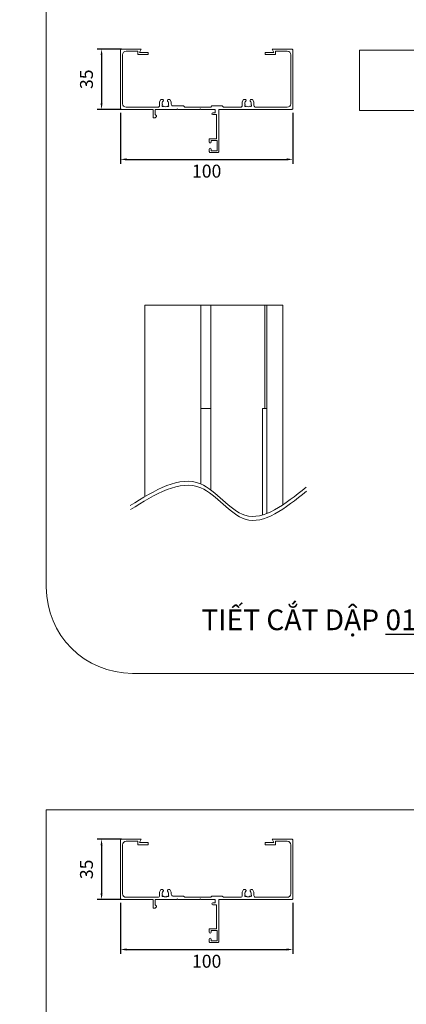
# Model space of a CAD drawing. Units: millimetres. Extents: x 481 to 27833, y 38360 to 42721.
# Drawn here: x 7245 to 7694, y 40208 to 41350 of the extents above; entities that cross this region are included whole.
import ezdxf

# ---------------------------------------------------------------- set-up
doc = ezdxf.new("R2010")
doc.units = ezdxf.units.MM
doc.header["$PDMODE"] = 2
for name, color, linetype, lineweight in [('Hat', 252, 'Continuous', 5), ('KICHTHUOC', 54, 'Continuous', 5), ('KT', 2, 'Continuous', 18), ('圖層1', 254, 'Continuous', 18)]:
    doc.layers.add(name, color=color, linetype=linetype, lineweight=lineweight)
doc.styles.add('ROMAND', font='VAPTIMN.TTF', dxfattribs={"width": 0.5})
doc.styles.get("Standard").update_dxf_attribs({"font": 'ARIAL_0.TTF'})
doc.dimstyles.new('Copy of MIEN HUA', dxfattribs={"dimscale": 0, "dimtxt": 15, "dimasz": 7, "dimexe": 5, "dimexo": 5, "dimgap": 8, "dimtad": 2, "dimdec": 1, "dimlfac": 0.5, "dimtxsty": 'ROMAND', "dimcen": 10, "dimdle": 5, "dimclrt": 95, "dimadec": 0, "dimazin": 0, "dimtfac": 1, "dimtdec": 1, "dimtmove": 2, "dimatfit": 3, "dimfxl": 1, "dimarcsym": 0})

# ---------------------------------------------------------------- blocks, each defined once
blk = doc.blocks.new('*D10')
at = {"layer": 'DEFPOINTS', "color": 0}
for p in [(7362.3, 41247.4), (7562.3, 41247.4), (7562.3, 41188.2)]:
    blk.add_point(p, dxfattribs=at)
at = {"layer": 'KICHTHUOC', "color": 0, "lineweight": -2}
for p, q in [((7362.3, 41242.4), (7362.3, 41183.2)), ((7562.3, 41242.4), (7562.3, 41183.2)), ((7369.3, 41188.2), (7555.3, 41188.2))]:
    blk.add_line(p, q, dxfattribs=at)
at = {"layer": 'KICHTHUOC', "color": 0}
for points in [[(7369.3, 41189.4), (7369.3, 41187), (7362.3, 41188.2)], [(7555.3, 41189.4), (7555.3, 41187), (7562.3, 41188.2)]]:
    blk.add_solid(points, dxfattribs=at)
at = {"layer": 'KICHTHUOC', "color": 95, "insert": (7462.3, 41172.6), "char_height": 15, "attachment_point": 5, "style": 'ROMAND'}
blk.add_mtext('100', dxfattribs=at)
blk = doc.blocks.new('*D11')
at = {"layer": 'DEFPOINTS', "color": 0}
for p in [(7368.5, 41316.2), (7340.3, 41246.2), (7368.5, 41246.2)]:
    blk.add_point(p, dxfattribs=at)
at = {"layer": 'KICHTHUOC', "color": 0, "lineweight": -2}
for p, q in [((7363.5, 41316.2), (7335.3, 41316.2)), ((7340.3, 41309.2), (7340.3, 41253.2)), ((7363.5, 41246.2), (7335.3, 41246.2))]:
    blk.add_line(p, q, dxfattribs=at)
at = {"layer": 'KICHTHUOC', "color": 0}
for points in [[(7339.1, 41309.2), (7341.4, 41309.2), (7340.3, 41316.2)], [(7339.1, 41253.2), (7341.4, 41253.2), (7340.3, 41246.2)]]:
    blk.add_solid(points, dxfattribs=at)
at = {"layer": 'KICHTHUOC', "color": 95, "insert": (7324.7, 41281.2), "char_height": 15, "attachment_point": 5, "rotation": 90, "style": 'ROMAND'}
blk.add_mtext('35', dxfattribs=at)
blk = doc.blocks.new('*D16')
at = {"layer": 'DEFPOINTS', "color": 0}
for p in [(7362.3, 40330.4), (7562.3, 40330.4), (7562.3, 40271.2)]:
    blk.add_point(p, dxfattribs=at)
at = {"layer": 'KICHTHUOC', "color": 0, "lineweight": -2}
for p, q in [((7362.3, 40325.4), (7362.3, 40266.2)), ((7562.3, 40325.4), (7562.3, 40266.2)), ((7369.3, 40271.2), (7555.3, 40271.2))]:
    blk.add_line(p, q, dxfattribs=at)
at = {"layer": 'KICHTHUOC', "color": 0}
for points in [[(7369.3, 40272.4), (7369.3, 40270), (7362.3, 40271.2)], [(7555.3, 40272.4), (7555.3, 40270), (7562.3, 40271.2)]]:
    blk.add_solid(points, dxfattribs=at)
at = {"layer": 'KICHTHUOC', "color": 95, "insert": (7462.3, 40255.6), "char_height": 15, "attachment_point": 5, "style": 'ROMAND'}
blk.add_mtext('100', dxfattribs=at)
blk = doc.blocks.new('*D17')
at = {"layer": 'DEFPOINTS', "color": 0}
for p in [(7368.5, 40399.2), (7340.3, 40329.2), (7368.5, 40329.2)]:
    blk.add_point(p, dxfattribs=at)
at = {"layer": 'KICHTHUOC', "color": 0, "lineweight": -2}
for p, q in [((7363.5, 40399.2), (7335.3, 40399.2)), ((7340.3, 40392.2), (7340.3, 40336.2)), ((7363.5, 40329.2), (7335.3, 40329.2))]:
    blk.add_line(p, q, dxfattribs=at)
at = {"layer": 'KICHTHUOC', "color": 0}
for points in [[(7339.1, 40392.2), (7341.4, 40392.2), (7340.3, 40399.2)], [(7339.1, 40336.2), (7341.4, 40336.2), (7340.3, 40329.2)]]:
    blk.add_solid(points, dxfattribs=at)
at = {"layer": 'KICHTHUOC', "color": 95, "insert": (7324.7, 40364.2), "char_height": 15, "attachment_point": 5, "rotation": 90, "style": 'ROMAND'}
blk.add_mtext('35', dxfattribs=at)

msp = doc.modelspace()

# ---------------------------------------------------------------- linework, layer by layer
at = {"layer": 'Hat'}
for p, q in [((7455.61, 40898.93), (7455.61, 41018.93)), ((7467.28, 40898.93), (7467.28, 41018.93)), ((7529.84, 40898.93), (7529.84, 41018.93)), ((7532.28, 40898.93), (7532.28, 41018.93))]:
    msp.add_line(p, q, dxfattribs=at)
at = {"layer": 'KICHTHUOC'}
for p, q in [((7276.06, 41400.6), (7276.06, 40691.63)), ((8447.5, 40591.63), (7376.06, 40591.63)), ((7276.06, 40433.47), (8347.5, 40433.47)), ((7276.06, 40433.47), (7276.06, 39724.5))]:
    msp.add_line(p, q, dxfattribs=at)
msp.add_arc((7376.06, 40691.63), 100, 180, 270, dxfattribs=at)
for points in [[(7373.44, 40786.31), (7455.22, 40811.54), (7506.71, 40775.29), (7577.67, 40807.6)], [(7373.83, 40781.67), (7455.61, 40806.9), (7507.1, 40770.65), (7578.06, 40802.96)]]:
    msp.add_spline(points, degree=3, dxfattribs=at)
at = {"layer": 'KT'}
for points in [[(7474.35, 41198.23), (7474.35, 41210.23), (7467.35, 41210.23), (7467.35, 41208.23, -1), (7465.35, 41208.23), (7465.35, 41212.23), (7473.75, 41212.23), (7473.75, 41240.23), (7469.35, 41240.23, -1), (7469.35, 41242.23), (7472.35, 41242.23), (7472.35, 41246.23), (7455.7, 41246.23), (7455.1, 41246.83), (7454.5, 41246.23), (7428.7, 41246.23), (7428.1, 41246.83), (7427.5, 41246.23), (7402.35, 41246.23), (7402.35, 41240.23), (7403.92, 41238.65, -0.4142136), (7403.92, 41237.81), (7402.35, 41236.23), (7400.35, 41236.23), (7400.35, 41246.23), (7363.55, 41246.23, -0.4142136), (7362.35, 41247.43), (7362.35, 41281.23), (7362.35, 41315.03, -0.4142136), (7363.55, 41316.23), (7386.35, 41316.23), (7384.35, 41312.23), (7394.35, 41312.23), (7394.35, 41309.83), (7382.35, 41309.83), (7382.35, 41313.83), (7368.75, 41313.83, 0.4039906), (7364.75, 41309.63), (7364.75, 41281.23), (7364.75, 41252.83, 0.4142136), (7368.75, 41248.83), (7405.55, 41248.83, 0.4142136), (7407.55, 41250.83), (7407.55, 41254.83), (7409.15, 41257.83), (7410.88, 41257.83, -0.6748544), (7411.71, 41255.77, 0.3197793), (7410.9, 41251.43, 1.1415035), (7412.17, 41249.91, 0.3141317), (7416.52, 41249.91, 1.1415035), (7417.79, 41251.43, 0.3197793), (7416.98, 41255.77, -0.6748544), (7417.82, 41257.83), (7419.55, 41257.83), (7421.15, 41254.83), (7421.15, 41252.23, 0.4142136), (7423.15, 41250.23), (7435.35, 41250.23), (7436.75, 41248.83), (7466.95, 41248.83), (7468.35, 41250.23), (7480.35, 41250.23), (7481.75, 41248.83), (7501.55, 41248.83, 0.4142136), (7503.55, 41250.83), (7503.55, 41254.83), (7505.15, 41257.83), (7506.88, 41257.83, -0.6748544), (7507.71, 41255.77, 0.3197793), (7506.9, 41251.43, 1.1415035), (7508.17, 41249.91, 0.3141317), (7512.52, 41249.91, 1.1415035), (7513.79, 41251.43, 0.3197793), (7512.98, 41255.77, -0.6748544), (7513.82, 41257.83), (7515.55, 41257.83), (7517.15, 41254.83), (7517.15, 41250.83, 0.4142136), (7519.15, 41248.83), (7555.95, 41248.83, 0.4142136), (7559.95, 41252.83), (7559.95, 41281.23), (7559.95, 41309.63, 0.4039906), (7555.95, 41313.83), (7542.35, 41313.83), (7542.35, 41309.83), (7530.35, 41309.83), (7530.35, 41312.23), (7540.35, 41312.23), (7538.35, 41316.23), (7561.15, 41316.23, -0.4142136), (7562.35, 41315.03), (7562.35, 41281.23), (7562.35, 41247.43, -0.4142136), (7561.15, 41246.23), (7476.35, 41246.23), (7476.35, 41197.23, -0.4142136), (7475.35, 41196.23), (7466.35, 41196.23, -0.4142136), (7465.35, 41197.23), (7465.35, 41200.23, -1), (7467.35, 41200.23), (7467.35, 41198.23)], [(7474.35, 40281.22), (7474.35, 40293.22), (7467.35, 40293.22), (7467.35, 40291.22, -1), (7465.35, 40291.22), (7465.35, 40295.22), (7473.75, 40295.22), (7473.75, 40323.22), (7469.35, 40323.22, -1), (7469.35, 40325.22), (7472.35, 40325.22), (7472.35, 40329.22), (7455.7, 40329.22), (7455.1, 40329.82), (7454.5, 40329.22), (7428.7, 40329.22), (7428.1, 40329.82), (7427.5, 40329.22), (7402.35, 40329.22), (7402.35, 40323.22), (7403.92, 40321.64, -0.4142136), (7403.92, 40320.79), (7402.35, 40319.22), (7400.35, 40319.22), (7400.35, 40329.22), (7363.55, 40329.22, -0.4142136), (7362.35, 40330.42), (7362.35, 40364.22), (7362.35, 40398.02, -0.4142136), (7363.55, 40399.22), (7386.35, 40399.22), (7384.35, 40395.22), (7394.35, 40395.22), (7394.35, 40392.82), (7382.35, 40392.82), (7382.35, 40396.82), (7368.75, 40396.82, 0.4039906), (7364.75, 40392.62), (7364.75, 40364.22), (7364.75, 40335.82, 0.4142136), (7368.75, 40331.82), (7405.55, 40331.82, 0.4142136), (7407.55, 40333.82), (7407.55, 40337.82), (7409.15, 40340.82), (7410.88, 40340.82, -0.6748544), (7411.71, 40338.75, 0.3197793), (7410.9, 40334.42, 1.1415035), (7412.17, 40332.9, 0.3141317), (7416.52, 40332.9, 1.1415035), (7417.79, 40334.42, 0.3197793), (7416.98, 40338.75, -0.6748544), (7417.82, 40340.82), (7419.55, 40340.82), (7421.15, 40337.82), (7421.15, 40335.22, 0.4142136), (7423.15, 40333.22), (7435.35, 40333.22), (7436.75, 40331.82), (7466.95, 40331.82), (7468.35, 40333.22), (7480.35, 40333.22), (7481.75, 40331.82), (7501.55, 40331.82, 0.4142136), (7503.55, 40333.82), (7503.55, 40337.82), (7505.15, 40340.82), (7506.88, 40340.82, -0.6748544), (7507.71, 40338.75, 0.3197793), (7506.9, 40334.42, 1.1415035), (7508.17, 40332.9, 0.3141317), (7512.52, 40332.9, 1.1415035), (7513.79, 40334.42, 0.3197793), (7512.98, 40338.75, -0.6748544), (7513.82, 40340.82), (7515.55, 40340.82), (7517.15, 40337.82), (7517.15, 40333.82, 0.4142136), (7519.15, 40331.82), (7555.95, 40331.82, 0.4142136), (7559.95, 40335.82), (7559.95, 40364.22), (7559.95, 40392.62, 0.4039906), (7555.95, 40396.82), (7542.35, 40396.82), (7542.35, 40392.82), (7530.35, 40392.82), (7530.35, 40395.22), (7540.35, 40395.22), (7538.35, 40399.22), (7561.15, 40399.22, -0.4142136), (7562.35, 40398.02), (7562.35, 40364.22), (7562.35, 40330.42, -0.4142136), (7561.15, 40329.22), (7476.35, 40329.22), (7476.35, 40280.22, -0.4142136), (7475.35, 40279.22), (7466.35, 40279.22, -0.4142136), (7465.35, 40280.22), (7465.35, 40283.22, -1), (7467.35, 40283.22), (7467.35, 40281.22)]]:
    msp.add_lwpolyline(points, format="xyb", close=True, dxfattribs=at)
at = {"layer": '圖層1'}
for p, q in [((7639.7, 41315.06), (7845.81, 41315.06)), ((7639.7, 41315.06), (7639.7, 41245.06)), ((7639.7, 41245.06), (7866.78, 41245.06)), ((7390.61, 41018.93), (7390.61, 40796.8)), ((7390.61, 41018.93), (7550.61, 41018.93)), ((7550.61, 41018.93), (7550.61, 40787.21)), ((7455.61, 40898.93), (7455.61, 40811.38)), ((7455.61, 40898.93), (7467.28, 40898.93)), ((7467.28, 40898.93), (7467.28, 40804.29)), ((7527.28, 40898.93), (7527.28, 40775.57)), ((7527.28, 40898.93), (7532.28, 40898.93)), ((7532.28, 40898.93), (7532.28, 40777.28))]:
    msp.add_line(p, q, dxfattribs=at)

# ---------------------------------------------------------------- texts
at = {"color": 0, "attachment_point": 1}
for s, insert, char_height, width in [('\\pi330.75;{\\fVNI-Times|b0|i0|c0|p2;\\LÑAËC TÍNH KYÕ THUAÄT}', (1430.84, 41280.5), 25, 1042.3552), ('\\pi11.487;{\\fArial|b0|i0|c163|p34;CHI TIẾT CẮT DẬP \\L01}', (7456.18, 40705.81), 24, 356.0754)]:
    msp.add_mtext(s, dxfattribs=dict(at, insert=insert, char_height=char_height, width=width))

# ---------------------------------------------------------------- dimensions: what is measured, and where the dimension line sits
at = {"layer": 'KICHTHUOC'}
for base, p1, p2, picture, middle in [((7340.28, 41246.23), (7368.55, 41316.23), (7368.55, 41246.23), '*D11', (7324.65, 41281.23)), ((7340.28, 40329.22), (7368.55, 40399.22), (7368.55, 40329.22), '*D17', (7324.65, 40364.22))]:
    dim = msp.add_linear_dim(base=base, p1=p1, p2=p2, angle=90, dimstyle='Copy of MIEN HUA', override={"dimscale": 1}, dxfattribs=at)
    dim.commit()
    dim.dimension.update_dxf_attribs({"geometry": picture, "text_midpoint": middle})
for base, p1, p2, picture, middle in [((7562.35, 41188.2), (7362.35, 41247.43), (7562.35, 41247.43), '*D10', (7462.35, 41172.57)), ((7562.35, 40271.19), (7362.35, 40330.42), (7562.35, 40330.42), '*D16', (7462.35, 40255.56))]:
    dim = msp.add_linear_dim(base=base, p1=p1, p2=p2, dimstyle='Copy of MIEN HUA', override={"dimscale": 1}, dxfattribs=at)
    dim.commit()
    dim.dimension.update_dxf_attribs({"geometry": picture, "text_midpoint": middle})

doc.saveas('drawing.dxf')
